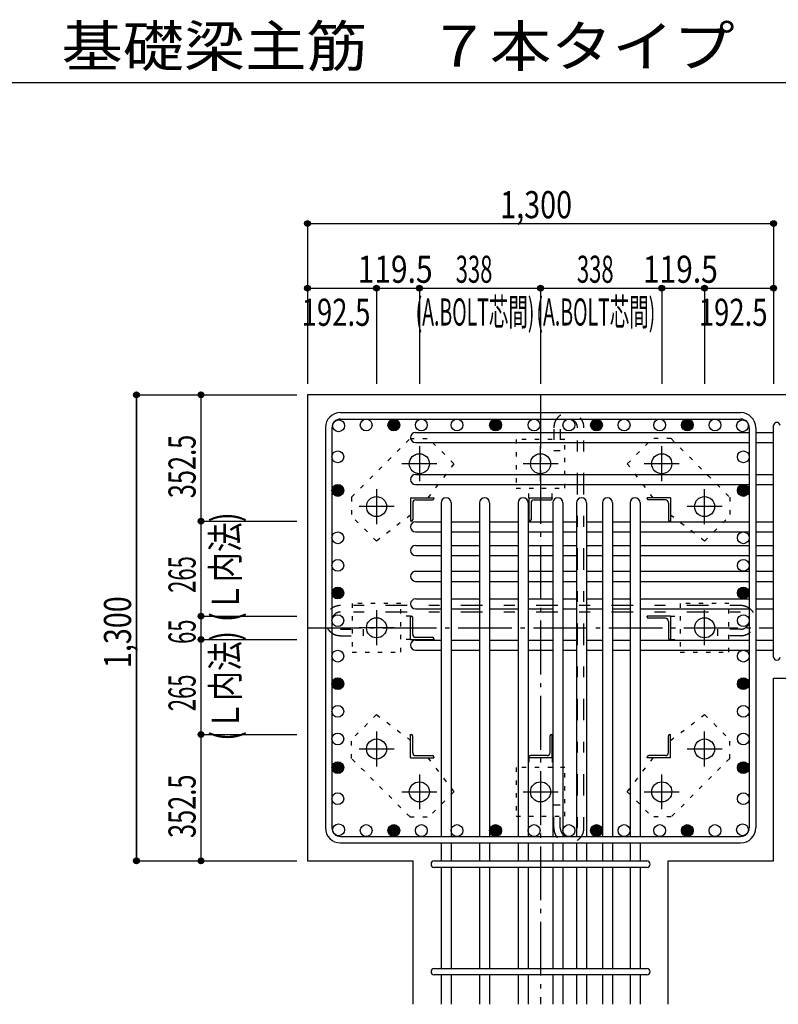
# Model space of a CAD drawing. Units: inches. Extents: x 141 to 12441, y 138 to 8778.
# Drawn here: x 5400 to 7515, y 1663 to 4409 of the extents above; entities that cross this region are included whole.
import ezdxf

# ---------------------------------------------------------------- set-up
doc = ezdxf.new("R2010")
doc.units = ezdxf.units.IN
doc.header["$LTSCALE"] = 30
doc.header["$MEASUREMENT"] = 0
for name, pattern in [('CENTER', [12, 5, -0.8, 0.4, -0.8, 5]), ('DIVIDE', [13.2, 5, -0.8, 0.4, -0.8, 0.4, -0.8, 5]), ('DOT', [1.6, 0.4, -0.8, 0.4]), ('HIDDEN', [8, 1, -2, 2, -2, 1])]:
    doc.linetypes.add(name, pattern=pattern)
for name, color, linetype in [('002', 7, 'Continuous'), ('003', 7, 'Continuous'), ('004', 7, 'Continuous'), ('005', 7, 'Continuous'), ('006', 7, 'Continuous'), ('007', 7, 'Continuous'), ('008', 7, 'Continuous'), ('010', 7, 'Continuous'), ('011', 7, 'Continuous'), ('013', 7, 'Continuous'), ('014', 7, 'Continuous'), ('104', 7, 'Continuous'), ('241', 7, 'Continuous')]:
    doc.layers.add(name, color=color, linetype=linetype)
doc.styles.add('DRACAD', font='txt', dxfattribs={"width": 0.85, "bigfont": 'extfont2'})

msp = doc.modelspace()

# ---------------------------------------------------------------- linework, layer by layer
at = {"layer": '002', "color": 2, "linetype": 'Continuous'}
for p, q in [((7902.4, 3362.8), (6202.4, 3362.8)), ((6202.4, 3362.8), (6202.4, 2062.8)), ((7502.4, 2572.3), (7902.4, 2572.3)), ((7502.4, 2062.8), (7502.4, 2572.3)), ((6202.4, 2062.8), (6496.9, 2062.8)), ((6496.9, 1662.8), (6496.9, 2062.8)), ((7207.9, 1662.8), (7207.9, 2062.8)), ((7207.9, 2062.8), (7502.4, 2062.8))]:
    msp.add_line(p, q, dxfattribs=at)
at = {"layer": '003', "color": 4, "linetype": 'CENTER'}
for p, q in [((6514.4, 3219), (6514.4, 3121.5)), ((6852.4, 3121.5), (6852.4, 3219)), ((7190.4, 3121.5), (7190.4, 3219)), ((6563.2, 3170.3), (6465.7, 3170.3)), ((6901.1, 3170.3), (6803.6, 3170.3)), ((7239.1, 3170.3), (7141.6, 3170.3)), ((6394.9, 3099.5), (6394.9, 3002)), ((7309.9, 3002), (7309.9, 3099.5)), ((6443.7, 3050.8), (6346.2, 3050.8)), ((7358.6, 3050.8), (7261.1, 3050.8)), ((6394.9, 2761.5), (6394.9, 2664)), ((7309.9, 2664.1), (7309.9, 2761.6)), ((6443.7, 2712.8), (6346.2, 2712.8)), ((7261.1, 2712.8), (7358.6, 2712.8)), ((6394.9, 2423.6), (6394.9, 2326.1)), ((7309.9, 2326.1), (7309.9, 2423.6)), ((6346.2, 2374.8), (6443.7, 2374.8)), ((7261.1, 2374.8), (7358.6, 2374.8)), ((6514.4, 2304.1), (6514.4, 2206.6)), ((6852.4, 2304.1), (6852.4, 2206.6)), ((7190.4, 2206.6), (7190.4, 2304.1)), ((6465.7, 2255.3), (6563.2, 2255.3)), ((6803.7, 2255.3), (6901.2, 2255.3)), ((7141.6, 2255.3), (7239.1, 2255.3))]:
    msp.add_line(p, q, dxfattribs=at)
at = {"layer": '003', "color": 3, "linetype": 'Continuous'}
for centre in [(6514.4, 3170.3), (6852.4, 3170.3), (7190.4, 3170.3), (6394.9, 3050.8), (7309.9, 3050.8), (6394.9, 2712.8), (7309.9, 2712.8), (6394.9, 2374.8), (7309.9, 2374.8), (6514.4, 2255.3), (6852.4, 2255.3), (7190.4, 2255.3)]:
    msp.add_circle(centre, 28, dxfattribs=at)
at = {"layer": '004', "color": 3, "linetype": 'Continuous'}
for centre in [(6289.1, 3276.1), (6366.1, 3278.3), (6443.1, 3278.3), (6520.1, 3278.3), (6619.4, 3278.3), (6726.9, 3278.3), (6834.4, 3278.3), (6931.4, 3278.3), (7008.4, 3278.3), (7085.4, 3278.3), (7184.7, 3278.3), (7261.7, 3278.3), (7338.7, 3278.3), (7415.7, 3276.1), (6286.9, 3189.5), (7417.9, 3189.5), (6286.9, 3095.8), (7417.9, 3095.8), (6286.9, 2963.8), (7417.9, 2963.8), (6286.9, 2886.8), (7417.9, 2886.8), (6286.9, 2809.8), (7417.9, 2809.8), (6286.9, 2732.8), (7417.9, 2732.8), (6286.9, 2633.8), (7417.9, 2633.8), (6286.9, 2556.8), (7417.9, 2556.8), (6286.9, 2479.8), (7417.9, 2479.8), (6286.9, 2402.8), (7417.9, 2402.8), (6286.9, 2322.9), (7417.9, 2322.9), (6286.9, 2236.2), (7417.9, 2236.2), (6289.1, 2149.5), (6366.1, 2147.3), (6443.1, 2147.3), (6520.1, 2147.3), (6619.4, 2147.3), (6726.9, 2147.3), (6834.4, 2147.3), (6931.4, 2147.3), (7008.4, 2147.3), (7085.4, 2147.3), (7184.7, 2147.3), (7261.7, 2147.3), (7338.7, 2147.3), (7415.7, 2149.5)]:
    msp.add_circle(centre, 16.5, dxfattribs=at)
at = {"layer": '004', "color": 4, "linetype": 'Continuous'}
for centre, radius in [((6443.1, 3278.3), 14.8), ((6443.1, 3278.3), 13.2), ((6443.1, 3278.3), 11.6), ((6443.1, 3278.3), 9.9), ((6443.1, 3278.3), 8.25), ((6443.1, 3278.3), 6.6), ((6443.1, 3278.3), 4.95), ((6443.1, 3278.3), 3.3), ((6443.1, 3278.3), 1.65), ((6726.9, 3278.3), 14.8), ((6726.9, 3278.3), 13.2), ((6726.9, 3278.3), 11.6), ((6726.9, 3278.3), 9.9), ((6726.9, 3278.3), 8.25), ((6726.9, 3278.3), 6.6), ((6726.9, 3278.3), 4.95), ((6726.9, 3278.3), 3.3), ((6726.9, 3278.3), 1.65), ((7008.4, 3278.3), 14.8), ((7008.4, 3278.3), 13.2), ((7008.4, 3278.3), 11.6), ((7008.4, 3278.3), 9.9), ((7008.4, 3278.3), 8.25), ((7008.4, 3278.3), 6.6), ((7008.4, 3278.3), 4.95), ((7008.4, 3278.3), 3.3), ((7008.4, 3278.3), 1.65), ((7261.7, 3278.3), 14.8), ((7261.7, 3278.3), 13.2), ((7261.7, 3278.3), 11.6), ((7261.7, 3278.3), 9.9), ((7261.7, 3278.3), 8.25), ((7261.7, 3278.3), 6.6), ((7261.7, 3278.3), 4.95), ((7261.7, 3278.3), 3.3), ((7261.7, 3278.3), 1.65), ((6286.9, 3095.8), 14.8), ((6286.9, 3095.8), 13.2), ((6286.9, 3095.8), 11.6), ((6286.9, 3095.8), 9.9), ((6286.9, 3095.8), 8.25), ((7417.9, 3095.8), 14.8), ((7417.9, 3095.8), 13.2), ((7417.9, 3095.8), 11.6), ((7417.9, 3095.8), 9.9), ((7417.9, 3095.8), 8.25), ((6286.9, 3095.8), 6.6), ((6286.9, 3095.8), 4.95), ((6286.9, 3095.8), 3.3), ((6286.9, 3095.8), 1.65), ((7417.9, 3095.8), 6.6), ((7417.9, 3095.8), 4.95), ((7417.9, 3095.8), 3.3), ((7417.9, 3095.8), 1.65), ((6286.9, 2809.8), 14.8), ((6286.9, 2809.8), 13.2), ((6286.9, 2809.8), 11.6), ((6286.9, 2809.8), 9.9), ((6286.9, 2809.8), 8.25), ((6286.9, 2809.8), 6.6), ((6286.9, 2809.8), 4.95), ((6286.9, 2809.8), 3.3), ((6286.9, 2809.8), 1.65), ((7417.9, 2809.8), 14.8), ((7417.9, 2809.8), 13.2), ((7417.9, 2809.8), 11.6), ((7417.9, 2809.8), 9.9), ((7417.9, 2809.8), 8.25), ((7417.9, 2809.8), 6.6), ((7417.9, 2809.8), 4.95), ((7417.9, 2809.8), 3.3), ((7417.9, 2809.8), 1.65), ((6286.9, 2556.8), 14.8), ((6286.9, 2556.8), 13.2), ((6286.9, 2556.8), 11.6), ((6286.9, 2556.8), 9.9), ((6286.9, 2556.8), 8.25), ((6286.9, 2556.8), 6.6), ((6286.9, 2556.8), 4.95), ((6286.9, 2556.8), 3.3), ((6286.9, 2556.8), 1.65), ((7417.9, 2556.8), 14.8), ((7417.9, 2556.8), 13.2), ((7417.9, 2556.8), 11.6), ((7417.9, 2556.8), 9.9), ((7417.9, 2556.8), 8.25), ((7417.9, 2556.8), 6.6), ((7417.9, 2556.8), 4.95), ((7417.9, 2556.8), 3.3), ((7417.9, 2556.8), 1.65), ((6286.9, 2322.9), 14.8), ((6286.9, 2322.9), 13.2), ((6286.9, 2322.9), 11.6), ((7417.9, 2322.9), 14.8), ((7417.9, 2322.9), 13.2), ((7417.9, 2322.9), 11.6), ((6286.9, 2322.9), 9.9), ((6286.9, 2322.9), 8.25), ((6286.9, 2322.9), 6.6), ((6286.9, 2322.9), 4.95), ((6286.9, 2322.9), 3.3), ((6286.9, 2322.9), 1.65), ((7417.9, 2322.9), 9.9), ((7417.9, 2322.9), 8.25), ((7417.9, 2322.9), 6.6), ((7417.9, 2322.9), 4.95), ((7417.9, 2322.9), 3.3), ((7417.9, 2322.9), 1.65), ((6443.1, 2147.3), 14.8), ((6443.1, 2147.3), 13.2), ((6443.1, 2147.3), 11.6), ((6443.1, 2147.3), 9.9), ((6443.1, 2147.3), 8.25), ((6443.1, 2147.3), 6.6), ((6443.1, 2147.3), 4.95), ((6443.1, 2147.3), 3.3), ((6443.1, 2147.3), 1.65), ((6726.9, 2147.3), 14.8), ((6726.9, 2147.3), 13.2), ((6726.9, 2147.3), 11.6), ((6726.9, 2147.3), 9.9), ((6726.9, 2147.3), 8.25), ((6726.9, 2147.3), 6.6), ((6726.9, 2147.3), 4.95), ((6726.9, 2147.3), 3.3), ((6726.9, 2147.3), 1.65), ((7008.4, 2147.3), 14.8), ((7008.4, 2147.3), 13.2), ((7008.4, 2147.3), 11.6), ((7008.4, 2147.3), 9.9), ((7008.4, 2147.3), 8.25), ((7008.4, 2147.3), 6.6), ((7008.4, 2147.3), 4.95), ((7008.4, 2147.3), 3.3), ((7008.4, 2147.3), 1.65), ((7261.7, 2147.3), 14.8), ((7261.7, 2147.3), 13.2), ((7261.7, 2147.3), 11.6), ((7261.7, 2147.3), 9.9), ((7261.7, 2147.3), 8.25), ((7261.7, 2147.3), 6.6), ((7261.7, 2147.3), 4.95), ((7261.7, 2147.3), 3.3), ((7261.7, 2147.3), 1.65)]:
    msp.add_circle(centre, radius, dxfattribs=at)
at = {"layer": '005', "color": 7, "linetype": 'Continuous'}
for p, q in [((6294.4, 3312.8), (7410.4, 3312.8)), ((6252.4, 3270.8), (6252.4, 2154.8)), ((6270.4, 3270.8), (6270.4, 2154.8)), ((6294.4, 3294.8), (7410.4, 3294.8)), ((7434.4, 3270.8), (7434.4, 2154.8)), ((7452.4, 3270.8), (7452.4, 2154.8)), ((6294.4, 2130.8), (7410.4, 2130.8)), ((6294.4, 2112.8), (7410.4, 2112.8))]:
    msp.add_line(p, q, dxfattribs=at)
for centre, radius, start, end in [((6294.4, 3270.8), 42, 90, 180), ((7410.4, 3270.8), 42, 0, 90), ((6294.4, 3270.8), 24, 90, 180), ((7410.4, 3270.8), 24, 0, 90), ((6294.4, 2154.8), 42, 180, 270), ((6294.4, 2154.8), 24, 180, 270), ((7410.4, 2154.8), 42, 270, 0), ((7410.4, 2154.8), 24, 270, 0)]:
    msp.add_arc(centre, radius, start, end, dxfattribs=at)
at = {"layer": '006', "color": 7, "linetype": 'Continuous'}
for p, q in [((6503.9, 3257.6), (7434.4, 3257.6)), ((7452.4, 3257.6), (7502.4, 3257.6)), ((6503.9, 3229.6), (7434.4, 3229.6)), ((7452.4, 3229.6), (7502.4, 3229.6)), ((6503.9, 3140.3), (7434.4, 3140.3)), ((7452.4, 3140.3), (7502.4, 3140.3)), ((6503.9, 3112.3), (7434.4, 3112.3)), ((7452.4, 3112.3), (7502.4, 3112.3)), ((6574.9, 3061.3), (6574.9, 2130.8)), ((6602.9, 3061.3), (6602.9, 2130.8)), ((6682.4, 3061.3), (6682.4, 2130.8)), ((6710.4, 3061.3), (6710.4, 2130.8)), ((6789.9, 3061.3), (6789.9, 2130.8)), ((6817.9, 3061.3), (6817.9, 2130.8)), ((6886.9, 3061.3), (6886.9, 2130.8)), ((6914.9, 3061.3), (6914.9, 2130.8)), ((6952.9, 3061.3), (6952.9, 2130.8)), ((6980.9, 3061.3), (6980.9, 2130.8)), ((7024.9, 3061.3), (7024.9, 2130.8)), ((7052.9, 3061.3), (7052.9, 2130.8)), ((7101.9, 3061.3), (7101.9, 2130.8)), ((7129.9, 3061.3), (7129.9, 2130.8)), ((6503.9, 3008.3), (6574.9, 3008.3)), ((6602.9, 3008.3), (6682.4, 3008.3)), ((6710.4, 3008.3), (6789.9, 3008.3)), ((6817.9, 3008.3), (6886.9, 3008.3)), ((6914.9, 3008.3), (6952.9, 3008.3)), ((6980.9, 3008.3), (7024.9, 3008.3)), ((7052.9, 3008.3), (7101.9, 3008.3)), ((7129.9, 3008.3), (7434.4, 3008.3)), ((7452.4, 3008.3), (7502.4, 3008.3)), ((6503.9, 2980.3), (6574.9, 2980.3)), ((6602.9, 2980.3), (6682.4, 2980.3)), ((6710.4, 2980.3), (6789.9, 2980.3)), ((6817.9, 2980.3), (6886.9, 2980.3)), ((6914.9, 2980.3), (6952.9, 2980.3)), ((6980.9, 2980.3), (7024.9, 2980.3)), ((7052.9, 2980.3), (7101.9, 2980.3)), ((7129.9, 2980.3), (7434.4, 2980.3)), ((7452.4, 2980.3), (7502.4, 2980.3)), ((6503.9, 2942.3), (6574.9, 2942.3)), ((6602.9, 2942.3), (6682.4, 2942.3)), ((6710.4, 2942.3), (6789.9, 2942.3)), ((6817.9, 2942.3), (6886.9, 2942.3)), ((6914.9, 2942.3), (6952.9, 2942.3)), ((6980.9, 2942.3), (7024.9, 2942.3)), ((7052.9, 2942.3), (7101.9, 2942.3)), ((7129.9, 2942.3), (7434.4, 2942.3)), ((7452.4, 2942.3), (7502.4, 2942.3)), ((6503.9, 2914.3), (6574.9, 2914.3)), ((6602.9, 2914.3), (6682.4, 2914.3)), ((6710.4, 2914.3), (6789.9, 2914.3)), ((6817.9, 2914.3), (6886.9, 2914.3)), ((6914.9, 2914.3), (6952.9, 2914.3)), ((6980.9, 2914.3), (7024.9, 2914.3)), ((7052.9, 2914.3), (7101.9, 2914.3)), ((7129.9, 2914.3), (7434.4, 2914.3)), ((7452.4, 2914.3), (7502.4, 2914.3)), ((6503.9, 2870.3), (6574.9, 2870.3)), ((6602.9, 2870.3), (6682.4, 2870.3)), ((6710.4, 2870.3), (6789.9, 2870.3)), ((6817.9, 2870.3), (6886.9, 2870.3)), ((6914.9, 2870.3), (6952.9, 2870.3)), ((6980.9, 2870.3), (7024.9, 2870.3)), ((7052.9, 2870.3), (7101.9, 2870.3)), ((7129.9, 2870.3), (7434.4, 2870.3)), ((7452.4, 2870.3), (7502.4, 2870.3)), ((6503.9, 2842.3), (6574.9, 2842.3)), ((6602.9, 2842.3), (6682.4, 2842.3)), ((6710.4, 2842.3), (6789.9, 2842.3)), ((6817.9, 2842.3), (6886.9, 2842.3)), ((6914.9, 2842.3), (6952.9, 2842.3)), ((6980.9, 2842.3), (7024.9, 2842.3)), ((7052.9, 2842.3), (7101.9, 2842.3)), ((7129.9, 2842.3), (7434.4, 2842.3)), ((7452.4, 2842.3), (7502.4, 2842.3)), ((6503.9, 2793.3), (6574.9, 2793.3)), ((6602.9, 2793.3), (6682.4, 2793.3)), ((6710.4, 2793.3), (6789.9, 2793.3)), ((6817.9, 2793.3), (6886.9, 2793.3)), ((6914.9, 2793.3), (6952.9, 2793.3)), ((6980.9, 2793.3), (7024.9, 2793.3)), ((7052.9, 2793.3), (7101.9, 2793.3)), ((7129.9, 2793.3), (7434.4, 2793.3)), ((7452.4, 2793.3), (7502.4, 2793.3)), ((6503.9, 2765.3), (6574.9, 2765.3)), ((6602.9, 2765.3), (6682.4, 2765.3)), ((6710.4, 2765.3), (6789.9, 2765.3)), ((6817.9, 2765.3), (6886.9, 2765.3)), ((6914.9, 2765.3), (6952.9, 2765.3)), ((6980.9, 2765.3), (7024.9, 2765.3)), ((7052.9, 2765.3), (7101.9, 2765.3)), ((7129.9, 2765.3), (7434.4, 2765.3)), ((7452.4, 2765.3), (7502.4, 2765.3)), ((6503.9, 2678.3), (6574.9, 2678.3)), ((6602.9, 2678.3), (6682.4, 2678.3)), ((6710.4, 2678.3), (6789.9, 2678.3)), ((6817.9, 2678.3), (6886.9, 2678.3)), ((6914.9, 2678.3), (6952.9, 2678.3)), ((6980.9, 2678.3), (7024.9, 2678.3)), ((7052.9, 2678.3), (7101.9, 2678.3)), ((7129.9, 2678.3), (7434.4, 2678.3)), ((7452.4, 2678.3), (7502.4, 2678.3)), ((6503.9, 2650.3), (6574.9, 2650.3)), ((6602.9, 2650.3), (6682.4, 2650.3)), ((6710.4, 2650.3), (6789.9, 2650.3)), ((6817.9, 2650.3), (6886.9, 2650.3)), ((6914.9, 2650.3), (6952.9, 2650.3)), ((6980.9, 2650.3), (7024.9, 2650.3)), ((7052.9, 2650.3), (7101.9, 2650.3)), ((7129.9, 2650.3), (7434.4, 2650.3)), ((7452.4, 2650.3), (7502.4, 2650.3)), ((6574.9, 2112.8), (6574.9, 2062.8)), ((6602.9, 2112.8), (6602.9, 2062.8)), ((6682.4, 2112.8), (6682.4, 2062.8)), ((6710.4, 2112.8), (6710.4, 2062.8)), ((6789.9, 2112.8), (6789.9, 2062.8)), ((6817.9, 2112.8), (6817.9, 2062.8)), ((6886.9, 2112.8), (6886.9, 2062.8)), ((6914.9, 2112.8), (6914.9, 2062.8)), ((6952.9, 2112.8), (6952.9, 2062.8)), ((6980.9, 2112.8), (6980.9, 2062.8)), ((7024.9, 2112.8), (7024.9, 2062.8)), ((7052.9, 2112.8), (7052.9, 2062.8)), ((7101.9, 2112.8), (7101.9, 2062.8)), ((7129.9, 2112.8), (7129.9, 2062.8)), ((6574.9, 2044.8), (6574.9, 1762.8)), ((6602.9, 2044.8), (6602.9, 1762.8)), ((6682.4, 2044.8), (6682.4, 1762.8)), ((6710.4, 2044.8), (6710.4, 1762.8)), ((6789.9, 2044.8), (6789.9, 1762.8)), ((6817.9, 2044.8), (6817.9, 1762.8)), ((6886.9, 2044.8), (6886.9, 1762.8)), ((6914.9, 2044.8), (6914.9, 1762.8)), ((6952.9, 2044.8), (6952.9, 1762.8)), ((6980.9, 2044.8), (6980.9, 1762.8)), ((7024.9, 2044.8), (7024.9, 1762.8)), ((7052.9, 2044.8), (7052.9, 1762.8)), ((7101.9, 2044.8), (7101.9, 1762.8)), ((7129.9, 2044.8), (7129.9, 1762.8)), ((6574.9, 1744.8), (6574.9, 1662.8)), ((6602.9, 1744.8), (6602.9, 1662.8)), ((6682.4, 1744.8), (6682.4, 1662.8)), ((6710.4, 1744.8), (6710.4, 1662.8)), ((6789.9, 1744.8), (6789.9, 1662.8)), ((6817.9, 1744.8), (6817.9, 1662.8)), ((6886.9, 1744.8), (6886.9, 1662.8)), ((6914.9, 1744.8), (6914.9, 1662.8)), ((6952.9, 1744.8), (6952.9, 1662.8)), ((6980.9, 1744.8), (6980.9, 1662.8)), ((7024.9, 1744.8), (7024.9, 1662.8)), ((7052.9, 1744.8), (7052.9, 1662.8)), ((7101.9, 1744.8), (7101.9, 1662.8)), ((7129.9, 1744.8), (7129.9, 1662.8))]:
    msp.add_line(p, q, dxfattribs=at)
for centre, start, end in [((6503.9, 3243.6), 90, 270), ((6503.9, 3126.3), 90, 270), ((6588.9, 3061.3), 0, 180), ((6696.4, 3061.3), 0, 180), ((6803.9, 3061.3), 0, 180), ((6900.9, 3061.3), 0, 180), ((6966.9, 3061.3), 0, 180), ((7038.9, 3061.3), 0, 180), ((7115.9, 3061.3), 0, 180), ((6503.9, 2994.3), 90, 270), ((6503.9, 2928.3), 90, 270), ((6503.9, 2856.3), 90, 270), ((6503.9, 2779.3), 90, 270), ((6503.9, 2664.3), 90, 270)]:
    msp.add_arc(centre, 14, start, end, dxfattribs=at)
at = {"layer": '007', "color": 7, "linetype": 'Continuous'}
for p, q in [((7502.4, 2631.3), (7502.4, 3276.6)), ((6555.9, 2062.8), (7148.9, 2062.8)), ((7148.9, 2044.8), (6555.9, 2044.8)), ((6555.9, 1762.8), (7148.9, 1762.8)), ((7148.9, 1744.8), (6555.9, 1744.8))]:
    msp.add_line(p, q, dxfattribs=at)
for centre, start, end in [((7511.4, 3276.6), 0, 180), ((7511.4, 2631.3), 180, 0), ((6555.9, 2053.8), 90, 270), ((7148.9, 2053.8), 270, 90), ((6555.9, 1753.8), 90, 270), ((7148.9, 1753.8), 270, 90)]:
    msp.add_arc(centre, 9, start, end, dxfattribs=at)
at = {"layer": '010', "color": 4, "linetype": 'DOT'}
for p, q in [((6325, 3077), (6488.3, 3240.3)), ((6488.3, 3240.3), (6540.6, 3240.3)), ((6610.6, 3170.3), (6540.6, 3240.3)), ((7094.3, 3170.3), (7164.2, 3240.3)), ((7216.6, 3240.3), (7164.2, 3240.3)), ((7216.6, 3240.3), (7379.9, 3077)), ((6920.4, 3238.3), (6784.4, 3238.3)), ((6784.4, 3238.3), (6784.4, 3102.3)), ((6920.4, 3102.3), (6920.4, 3238.3)), ((6610.6, 3170.3), (6538.2, 3075.3)), ((7166.6, 3075.3), (7094.3, 3170.3)), ((6325, 3077), (6325, 3024.6)), ((6784.4, 3102.3), (6920.4, 3102.3)), ((6819.9, 3075.3), (6819.9, 3102.3)), ((6884.9, 3075.3), (6884.9, 3102.3)), ((7379.9, 3077), (7379.9, 3024.6)), ((6395, 2954.7), (6325, 3024.6)), ((6489.9, 3027), (6395, 2954.7)), ((7309.9, 2954.7), (7214.9, 3027)), ((7309.9, 2954.7), (7379.9, 3024.6)), ((6462.9, 2780.8), (6326.9, 2780.8)), ((6326.9, 2780.8), (6326.9, 2644.8)), ((6462.9, 2644.8), (6462.9, 2780.8)), ((7241.9, 2780.8), (7241.9, 2644.8)), ((7377.9, 2780.8), (7241.9, 2780.8)), ((7377.9, 2644.8), (7377.9, 2780.8)), ((6489.9, 2745.3), (6462.9, 2745.3)), ((7214.9, 2745.3), (7241.9, 2745.3)), ((6489.9, 2680.3), (6462.9, 2680.3)), ((7214.9, 2680.3), (7241.9, 2680.3)), ((6326.9, 2644.8), (6462.9, 2644.8)), ((7241.9, 2644.8), (7377.9, 2644.8)), ((6395, 2471), (6325, 2401)), ((6395, 2471), (6489.9, 2398.6)), ((7214.9, 2398.6), (7309.9, 2471)), ((7309.9, 2471), (7379.9, 2401)), ((6325, 2348.7), (6325, 2401)), ((7379.9, 2348.7), (7379.9, 2401)), ((6488.3, 2185.4), (6325, 2348.7)), ((6538.2, 2350.3), (6610.6, 2255.4)), ((6819.9, 2350.3), (6819.9, 2323.3)), ((6884.9, 2350.3), (6884.9, 2323.3)), ((7094.3, 2255.4), (7166.6, 2350.3)), ((7379.9, 2348.7), (7216.6, 2185.4)), ((6920.4, 2323.3), (6784.4, 2323.3)), ((6784.4, 2323.3), (6784.4, 2187.3)), ((6920.4, 2187.3), (6920.4, 2323.3)), ((6610.6, 2255.4), (6540.6, 2185.4)), ((7094.3, 2255.4), (7164.2, 2185.4)), ((6488.3, 2185.4), (6540.6, 2185.4)), ((6784.4, 2187.3), (6920.4, 2187.3)), ((7216.6, 2185.4), (7164.2, 2185.4))]:
    msp.add_line(p, q, dxfattribs=at)
at = {"layer": '011', "color": 4, "linetype": 'Continuous'}
for p, q in [((6489.9, 3075.3), (6554.9, 3075.3)), ((6489.9, 3075.3), (6489.9, 3010.3)), ((6554.9, 3075.3), (6554.9, 3073.3)), ((6819.9, 3075.3), (6884.9, 3075.3)), ((6819.9, 3075.3), (6819.9, 3010.3)), ((6884.9, 3075.3), (6884.9, 3073.3)), ((7214.9, 3075.3), (7149.9, 3075.3)), ((7149.9, 3073.3), (7149.9, 3075.3)), ((7214.9, 3075.3), (7214.9, 3010.3)), ((6495.9, 3060.8), (6495.9, 3014.3)), ((6504.4, 3069.3), (6550.9, 3069.3)), ((6825.9, 3060.8), (6825.9, 3014.3)), ((6834.4, 3069.3), (6880.9, 3069.3)), ((7200.4, 3069.3), (7153.9, 3069.3)), ((7208.9, 3060.8), (7208.9, 3014.3)), ((6491.9, 3010.3), (6489.9, 3010.3)), ((6821.9, 3010.3), (6819.9, 3010.3)), ((7214.9, 3010.3), (7212.9, 3010.3)), ((6489.9, 2745.3), (6491.9, 2745.3)), ((6489.9, 2680.3), (6489.9, 2745.3)), ((6495.9, 2694.8), (6495.9, 2741.3)), ((7214.9, 2745.3), (7149.9, 2745.3)), ((7149.9, 2743.3), (7149.9, 2745.3)), ((7200.4, 2739.3), (7153.9, 2739.3)), ((7208.9, 2730.8), (7208.9, 2684.3)), ((7214.9, 2745.3), (7214.9, 2680.3)), ((6489.9, 2680.3), (6554.9, 2680.3)), ((6504.4, 2686.3), (6550.9, 2686.3)), ((6554.9, 2682.3), (6554.9, 2680.3)), ((7214.9, 2680.3), (7212.9, 2680.3)), ((6489.9, 2415.3), (6491.9, 2415.3)), ((6489.9, 2350.3), (6489.9, 2415.3)), ((6495.9, 2364.8), (6495.9, 2411.3)), ((6878.9, 2364.8), (6878.9, 2411.3)), ((6882.9, 2415.3), (6884.9, 2415.3)), ((6884.9, 2350.3), (6884.9, 2415.3)), ((7208.9, 2364.8), (7208.9, 2411.3)), ((7212.9, 2415.3), (7214.9, 2415.3)), ((7214.9, 2350.3), (7214.9, 2415.3)), ((6489.9, 2350.3), (6554.9, 2350.3)), ((6504.4, 2356.3), (6550.9, 2356.3)), ((6554.9, 2352.3), (6554.9, 2350.3)), ((6819.9, 2350.3), (6819.9, 2352.3)), ((6884.9, 2350.3), (6819.9, 2350.3)), ((6870.4, 2356.3), (6823.9, 2356.3)), ((7149.9, 2350.3), (7149.9, 2352.3)), ((7214.9, 2350.3), (7149.9, 2350.3)), ((7200.4, 2356.3), (7153.9, 2356.3))]:
    msp.add_line(p, q, dxfattribs=at)
for centre, radius, start, end in [((6504.4, 3060.8), 8.5, 90, 180), ((6550.9, 3073.3), 4, 270, 0), ((6834.4, 3060.8), 8.5, 90, 180), ((6880.9, 3073.3), 4, 270, 0), ((7153.9, 3073.3), 4, 180, 270), ((7200.4, 3060.8), 8.5, 0, 90), ((6491.9, 3014.3), 4, 270, 0), ((6821.9, 3014.3), 4, 270, 0), ((7212.9, 3014.3), 4, 180, 270), ((6491.9, 2741.3), 4, 0, 90), ((7153.9, 2743.3), 4, 180, 270), ((7200.4, 2730.8), 8.5, 0, 90), ((6504.4, 2694.8), 8.5, 180, 270), ((6550.9, 2682.3), 4, 0, 90), ((7212.9, 2684.3), 4, 180, 270), ((6491.9, 2411.3), 4, 0, 90), ((6882.9, 2411.3), 4, 90, 180), ((7212.9, 2411.3), 4, 90, 180), ((6504.4, 2364.8), 8.5, 180, 270), ((6870.4, 2364.8), 8.5, 270, 0), ((7200.4, 2364.8), 8.5, 270, 0), ((6550.9, 2352.3), 4, 0, 90), ((6823.9, 2352.3), 4, 90, 180), ((7153.9, 2352.3), 4, 90, 180)]:
    msp.add_arc(centre, radius, start, end, dxfattribs=at)
at = {"layer": '013', "color": 7, "linetype": 'HIDDEN'}
for p, q in [((6889.4, 3266.6), (6889.4, 3206.8)), ((6907.4, 3266.6), (6907.4, 3206.8)), ((6955.4, 2154.8), (6955.4, 3266.6)), ((6973.4, 2154.8), (6973.4, 3266.6)), ((6889.4, 3206.8), (6907.4, 3206.8)), ((7410.4, 2774.8), (6294.4, 2774.8)), ((7410.4, 2756.8), (6294.4, 2756.8)), ((6294.4, 2708.8), (6358.4, 2708.8)), ((6294.4, 2690.8), (6358.4, 2690.8)), ((6358.4, 2690.8), (6358.4, 2708.8)), ((7410.4, 2708.8), (7346.4, 2708.8)), ((7346.4, 2690.8), (7346.4, 2708.8)), ((7410.4, 2690.8), (7346.4, 2690.8)), ((6889.4, 2154.8), (6889.4, 2218.8)), ((6889.4, 2218.8), (6907.4, 2218.8)), ((6907.4, 2154.8), (6907.4, 2218.8))]:
    msp.add_line(p, q, dxfattribs=at)
for centre, radius, start, end in [((6931.4, 3270.8), 42, 0, 180), ((6931.4, 3270.8), 24, 0, 180), ((6294.4, 2732.8), 42, 90, 270), ((7410.4, 2732.8), 42, 270, 90), ((6294.4, 2732.8), 24, 90, 270), ((7410.4, 2732.8), 24, 270, 90), ((6931.4, 2154.8), 42, 180, 0), ((6931.4, 2154.8), 24, 180, 0)]:
    msp.add_arc(centre, radius, start, end, dxfattribs=at)
at = {"layer": '014', "color": 4, "linetype": 'Continuous'}
for p, q in [((6202.4, 3839.9), (6202.4, 3659.9)), ((6202.4, 3839.9), (6202.4, 3659.9)), ((6202.4, 3839.9), (7502.4, 3839.9)), ((6202.4, 3839.9), (7502.4, 3839.9)), ((7502.4, 3839.9), (7502.4, 3392.8)), ((6202.4, 3659.9), (6202.4, 3392.8)), ((6202.4, 3659.9), (6394.9, 3659.9)), ((6202.4, 3659.9), (6202.4, 3392.8)), ((6394.9, 3659.9), (6394.9, 3392.8)), ((6394.9, 3659.9), (6514.4, 3659.9)), ((6514.4, 3659.9), (6514.4, 3392.8)), ((6514.4, 3659.9), (6852.4, 3659.9)), ((6852.4, 3659.9), (6852.4, 3392.8)), ((6852.4, 3659.9), (7190.4, 3659.9)), ((7190.4, 3659.9), (7190.4, 3392.8)), ((7190.4, 3659.9), (7309.9, 3659.9)), ((7309.9, 3659.9), (7309.9, 3392.8)), ((7309.9, 3659.9), (7502.4, 3659.9)), ((5725.4, 3362.8), (5905.4, 3362.8)), ((5725.4, 3362.8), (5905.4, 3362.8)), ((5725.4, 3362.8), (5725.4, 2062.8)), ((5725.4, 2062.8), (5725.4, 3362.8)), ((5725.4, 3362.8), (5725.4, 2062.8)), ((5905.4, 3362.8), (5905.4, 3010.3)), ((5905.4, 3362.8), (6172.4, 3362.8)), ((5905.4, 3010.3), (6172.4, 3010.3)), ((5905.4, 3010.3), (5905.4, 2745.3)), ((5905.4, 2745.3), (6172.4, 2745.3)), ((5905.4, 2745.3), (5905.4, 2680.3)), ((5905.4, 2680.3), (6172.4, 2680.3)), ((5905.4, 2680.3), (5905.4, 2415.3)), ((5905.4, 2415.3), (6172.4, 2415.3)), ((5905.4, 2415.3), (5905.4, 2062.8)), ((5725.4, 2062.8), (5905.4, 2062.8)), ((5905.4, 2062.8), (6172.4, 2062.8)), ((5905.4, 2062.8), (6172.4, 2062.8))]:
    msp.add_line(p, q, dxfattribs=at)
at = {"layer": '014', "color": 4, "linetype": 'CENTER'}
for p, q in [((6852.4, 3362.8), (6852.4, 1662.8)), ((6202.4, 2712.8), (7502.4, 2712.8))]:
    msp.add_line(p, q, dxfattribs=at)
at = {"layer": '014', "color": 4, "linetype": 'Continuous'}
for centre, radius in [((6202.4, 3839.9), 8), ((6202.4, 3839.9), 7.2), ((6202.4, 3839.9), 6.4), ((6202.4, 3839.9), 5.6), ((6202.4, 3839.9), 4.8), ((7502.4, 3839.9), 8), ((7502.4, 3839.9), 7.2), ((7502.4, 3839.9), 6.4), ((7502.4, 3839.9), 5.6), ((7502.4, 3839.9), 4.8), ((6202.4, 3839.9), 4), ((6202.4, 3839.9), 3.2), ((6202.4, 3839.9), 2.4), ((6202.4, 3839.9), 1.6), ((6202.4, 3839.9), 0.8), ((7502.4, 3839.9), 4), ((7502.4, 3839.9), 3.2), ((7502.4, 3839.9), 2.4), ((7502.4, 3839.9), 1.6), ((7502.4, 3839.9), 0.8), ((6202.4, 3659.9), 8), ((6202.4, 3659.9), 7.2), ((6202.4, 3659.9), 6.4), ((6202.4, 3659.9), 5.6), ((6202.4, 3659.9), 4.8), ((6202.4, 3659.9), 4), ((6202.4, 3659.9), 3.2), ((6202.4, 3659.9), 2.4), ((6202.4, 3659.9), 1.6), ((6202.4, 3659.9), 0.8), ((6394.9, 3659.9), 8), ((6394.9, 3659.9), 7.2), ((6394.9, 3659.9), 6.4), ((6394.9, 3659.9), 5.6), ((6394.9, 3659.9), 4.8), ((6394.9, 3659.9), 4), ((6394.9, 3659.9), 3.2), ((6394.9, 3659.9), 2.4), ((6394.9, 3659.9), 1.6), ((6394.9, 3659.9), 0.8), ((6514.4, 3659.9), 8), ((6514.4, 3659.9), 7.2), ((6514.4, 3659.9), 6.4), ((6514.4, 3659.9), 5.6), ((6514.4, 3659.9), 4.8), ((6514.4, 3659.9), 4), ((6514.4, 3659.9), 3.2), ((6514.4, 3659.9), 2.4), ((6514.4, 3659.9), 1.6), ((6514.4, 3659.9), 0.8), ((6852.4, 3659.9), 8), ((6852.4, 3659.9), 7.2), ((6852.4, 3659.9), 6.4), ((6852.4, 3659.9), 5.6), ((6852.4, 3659.9), 4.8), ((6852.4, 3659.9), 4), ((6852.4, 3659.9), 3.2), ((6852.4, 3659.9), 2.4), ((6852.4, 3659.9), 1.6), ((6852.4, 3659.9), 0.8), ((7190.4, 3659.9), 8), ((7190.4, 3659.9), 7.2), ((7190.4, 3659.9), 6.4), ((7190.4, 3659.9), 5.6), ((7190.4, 3659.9), 4.8), ((7190.4, 3659.9), 4), ((7190.4, 3659.9), 3.2), ((7190.4, 3659.9), 2.4), ((7190.4, 3659.9), 1.6), ((7190.4, 3659.9), 0.8), ((7309.9, 3659.9), 8), ((7309.9, 3659.9), 7.2), ((7309.9, 3659.9), 6.4), ((7309.9, 3659.9), 5.6), ((7309.9, 3659.9), 4.8), ((7309.9, 3659.9), 4), ((7309.9, 3659.9), 3.2), ((7309.9, 3659.9), 2.4), ((7309.9, 3659.9), 1.6), ((7309.9, 3659.9), 0.8), ((7502.4, 3659.9), 8), ((7502.4, 3659.9), 7.2), ((7502.4, 3659.9), 6.4), ((7502.4, 3659.9), 5.6), ((7502.4, 3659.9), 4.8), ((7502.4, 3659.9), 4), ((7502.4, 3659.9), 3.2), ((7502.4, 3659.9), 2.4), ((7502.4, 3659.9), 1.6), ((7502.4, 3659.9), 0.8), ((5725.4, 3362.8), 8), ((5725.4, 3362.8), 7.2), ((5725.4, 3362.8), 6.4), ((5725.4, 3362.8), 5.6), ((5725.4, 3362.8), 4.8), ((5725.4, 3362.8), 4), ((5725.4, 3362.8), 3.2), ((5725.4, 3362.8), 2.4), ((5725.4, 3362.8), 1.6), ((5725.4, 3362.8), 0.8), ((5905.4, 3362.8), 8), ((5905.4, 3362.8), 7.2), ((5905.4, 3362.8), 6.4), ((5905.4, 3362.8), 5.6), ((5905.4, 3362.8), 4.8), ((5905.4, 3362.8), 4), ((5905.4, 3362.8), 3.2), ((5905.4, 3362.8), 2.4), ((5905.4, 3362.8), 1.6), ((5905.4, 3362.8), 0.8), ((5905.4, 3010.3), 8), ((5905.4, 3010.3), 7.2), ((5905.4, 3010.3), 6.4), ((5905.4, 3010.3), 5.6), ((5905.4, 3010.3), 4.8), ((5905.4, 3010.3), 4), ((5905.4, 3010.3), 3.2), ((5905.4, 3010.3), 2.4), ((5905.4, 3010.3), 1.6), ((5905.4, 3010.3), 0.8), ((5905.4, 2745.3), 8), ((5905.4, 2745.3), 7.2), ((5905.4, 2745.3), 6.4), ((5905.4, 2745.3), 5.6), ((5905.4, 2745.3), 4.8), ((5905.4, 2745.3), 4), ((5905.4, 2745.3), 3.2), ((5905.4, 2745.3), 2.4), ((5905.4, 2745.3), 1.6), ((5905.4, 2745.3), 0.8), ((5905.4, 2680.3), 8), ((5905.4, 2680.3), 7.2), ((5905.4, 2680.3), 6.4), ((5905.4, 2680.3), 5.6), ((5905.4, 2680.3), 4.8), ((5905.4, 2680.3), 4), ((5905.4, 2680.3), 3.2), ((5905.4, 2680.3), 2.4), ((5905.4, 2680.3), 1.6), ((5905.4, 2680.3), 0.8), ((5905.4, 2415.3), 8), ((5905.4, 2415.3), 7.2), ((5905.4, 2415.3), 6.4), ((5905.4, 2415.3), 5.6), ((5905.4, 2415.3), 4.8), ((5905.4, 2415.3), 4), ((5905.4, 2415.3), 3.2), ((5905.4, 2415.3), 2.4), ((5905.4, 2415.3), 1.6), ((5905.4, 2415.3), 0.8), ((5725.4, 2062.8), 8), ((5725.4, 2062.8), 7.2), ((5725.4, 2062.8), 6.4), ((5725.4, 2062.8), 5.6), ((5725.4, 2062.8), 4.8), ((5725.4, 2062.8), 4), ((5725.4, 2062.8), 3.2), ((5725.4, 2062.8), 2.4), ((5725.4, 2062.8), 1.6), ((5725.4, 2062.8), 0.8), ((5905.4, 2062.8), 8), ((5905.4, 2062.8), 7.2), ((5905.4, 2062.8), 6.4), ((5905.4, 2062.8), 5.6), ((5905.4, 2062.8), 4.8), ((5905.4, 2062.8), 4), ((5905.4, 2062.8), 3.2), ((5905.4, 2062.8), 2.4), ((5905.4, 2062.8), 1.6), ((5905.4, 2062.8), 0.8)]:
    msp.add_circle(centre, radius, dxfattribs=at)
at = {"layer": '014', "color": 7, "linetype": 'Continuous'}
for p in [(6202.4, 3839.9), (6202.4, 3839.9), (6202.4, 3839.9), (6202.4, 3839.9), (6202.4, 3839.9), (6202.4, 3839.9), (6202.4, 3839.9), (6202.4, 3839.9), (6202.4, 3839.9), (6202.4, 3839.9), (6202.4, 3839.9), (6202.4, 3839.9), (6202.4, 3839.9), (6202.4, 3839.9), (6202.4, 3839.9), (6202.4, 3839.9), (6202.4, 3839.9), (6202.4, 3839.9), (6202.4, 3839.9), (7502.4, 3839.9), (7502.4, 3839.9), (7502.4, 3839.9), (7502.4, 3839.9), (7502.4, 3839.9), (7502.4, 3839.9), (7502.4, 3839.9), (7502.4, 3839.9), (7502.4, 3839.9), (7502.4, 3839.9), (7502.4, 3839.9), (7502.4, 3839.9), (7502.4, 3839.9), (7502.4, 3839.9), (7502.4, 3839.9), (7502.4, 3839.9), (7502.4, 3839.9), (7502.4, 3839.9), (7502.4, 3839.9), (6202.4, 3659.9), (6202.4, 3659.9), (6202.4, 3659.9), (6202.4, 3659.9), (6202.4, 3659.9), (6202.4, 3659.9), (6202.4, 3659.9), (6202.4, 3659.9), (6202.4, 3659.9), (6202.4, 3659.9), (6202.4, 3659.9), (6202.4, 3659.9), (6202.4, 3659.9), (6202.4, 3659.9), (6202.4, 3659.9), (6202.4, 3659.9), (6202.4, 3659.9), (6202.4, 3659.9), (6202.4, 3659.9), (6202.4, 3659.9), (6394.9, 3659.9), (6394.9, 3659.9), (6394.9, 3659.9), (6394.9, 3659.9), (6394.9, 3659.9), (6394.9, 3659.9), (6394.9, 3659.9), (6394.9, 3659.9), (6394.9, 3659.9), (6394.9, 3659.9), (6394.9, 3659.9), (6394.9, 3659.9), (6394.9, 3659.9), (6394.9, 3659.9), (6394.9, 3659.9), (6394.9, 3659.9), (6394.9, 3659.9), (6394.9, 3659.9), (6394.9, 3659.9), (6394.9, 3659.9), (6514.4, 3659.9), (6514.4, 3659.9), (6514.4, 3659.9), (6514.4, 3659.9), (6514.4, 3659.9), (6514.4, 3659.9), (6514.4, 3659.9), (6514.4, 3659.9), (6514.4, 3659.9), (6514.4, 3659.9), (6514.4, 3659.9), (6514.4, 3659.9), (6514.4, 3659.9), (6514.4, 3659.9), (6514.4, 3659.9), (6514.4, 3659.9), (6514.4, 3659.9), (6514.4, 3659.9), (6514.4, 3659.9), (6514.4, 3659.9), (6852.4, 3659.9), (6852.4, 3659.9), (6852.4, 3659.9), (6852.4, 3659.9), (6852.4, 3659.9), (6852.4, 3659.9), (6852.4, 3659.9), (6852.4, 3659.9), (6852.4, 3659.9), (6852.4, 3659.9), (6852.4, 3659.9), (6852.4, 3659.9), (6852.4, 3659.9), (6852.4, 3659.9), (6852.4, 3659.9), (6852.4, 3659.9), (6852.4, 3659.9), (6852.4, 3659.9), (6852.4, 3659.9), (6852.4, 3659.9), (7190.4, 3659.9), (7190.4, 3659.9), (7190.4, 3659.9), (7190.4, 3659.9), (7190.4, 3659.9), (7190.4, 3659.9), (7190.4, 3659.9), (7190.4, 3659.9), (7190.4, 3659.9), (7190.4, 3659.9), (7190.4, 3659.9), (7190.4, 3659.9), (7190.4, 3659.9), (7190.4, 3659.9), (7190.4, 3659.9), (7190.4, 3659.9), (7190.4, 3659.9), (7190.4, 3659.9), (7190.4, 3659.9), (7190.4, 3659.9), (7309.9, 3659.9), (7309.9, 3659.9), (7309.9, 3659.9), (7309.9, 3659.9), (7309.9, 3659.9), (7309.9, 3659.9), (7309.9, 3659.9), (7309.9, 3659.9), (7309.9, 3659.9), (7309.9, 3659.9), (7309.9, 3659.9), (7309.9, 3659.9), (7309.9, 3659.9), (7309.9, 3659.9), (7309.9, 3659.9), (7309.9, 3659.9), (7309.9, 3659.9), (7309.9, 3659.9), (7309.9, 3659.9), (7309.9, 3659.9), (7502.4, 3659.9), (7502.4, 3659.9), (7502.4, 3659.9), (7502.4, 3659.9), (7502.4, 3659.9), (7502.4, 3659.9), (7502.4, 3659.9), (7502.4, 3659.9), (7502.4, 3659.9), (7502.4, 3659.9), (7502.4, 3659.9), (7502.4, 3659.9), (7502.4, 3659.9), (7502.4, 3659.9), (7502.4, 3659.9), (7502.4, 3659.9), (7502.4, 3659.9), (7502.4, 3659.9), (7502.4, 3659.9), (7502.4, 3659.9), (5725.4, 3362.8), (5725.4, 3362.8), (5725.4, 3362.8), (5725.4, 3362.8), (5725.4, 3362.8), (5725.4, 3362.8), (5725.4, 3362.8), (5725.4, 3362.8), (5725.4, 3362.8), (5725.4, 3362.8), (5725.4, 3362.8), (5725.4, 3362.8), (5725.4, 3362.8), (5725.4, 3362.8), (5725.4, 3362.8), (5725.4, 3362.8), (5725.4, 3362.8), (5905.4, 3362.8), (5905.4, 3362.8), (5905.4, 3362.8), (5905.4, 3362.8), (5905.4, 3362.8), (5905.4, 3362.8), (5905.4, 3362.8), (5905.4, 3362.8), (5905.4, 3362.8), (5905.4, 3362.8), (5905.4, 3362.8), (5905.4, 3362.8), (5905.4, 3362.8), (5905.4, 3362.8), (5905.4, 3362.8), (5905.4, 3362.8), (5905.4, 3362.8), (5905.4, 3362.8), (5905.4, 3362.8), (5905.4, 3362.8), (5905.4, 3010.3), (5905.4, 3010.3), (5905.4, 3010.3), (5905.4, 3010.3), (5905.4, 3010.3), (5905.4, 3010.3), (5905.4, 3010.3), (5905.4, 3010.3), (5905.4, 3010.3), (5905.4, 3010.3), (5905.4, 3010.3), (5905.4, 3010.3), (5905.4, 3010.3), (5905.4, 3010.3), (5905.4, 3010.3), (5905.4, 3010.3), (5905.4, 3010.3), (5905.4, 3010.3), (5905.4, 3010.3), (5905.4, 3010.3), (5905.4, 2745.3), (5905.4, 2745.3), (5905.4, 2745.3), (5905.4, 2745.3), (5905.4, 2745.3), (5905.4, 2745.3), (5905.4, 2745.3), (5905.4, 2745.3), (5905.4, 2745.3), (5905.4, 2745.3), (5905.4, 2745.3), (5905.4, 2745.3), (5905.4, 2745.3), (5905.4, 2745.3), (5905.4, 2745.3), (5905.4, 2745.3), (5905.4, 2745.3), (5905.4, 2745.3), (5905.4, 2745.3), (5905.4, 2745.3), (5905.4, 2680.3), (5905.4, 2680.3), (5905.4, 2680.3), (5905.4, 2680.3), (5905.4, 2680.3), (5905.4, 2680.3), (5905.4, 2680.3), (5905.4, 2680.3), (5905.4, 2680.3), (5905.4, 2680.3), (5905.4, 2680.3), (5905.4, 2680.3), (5905.4, 2680.3), (5905.4, 2680.3), (5905.4, 2680.3), (5905.4, 2680.3), (5905.4, 2680.3), (5905.4, 2680.3), (5905.4, 2680.3), (5905.4, 2680.3), (5905.4, 2415.3), (5905.4, 2415.3), (5905.4, 2415.3), (5905.4, 2415.3), (5905.4, 2415.3), (5905.4, 2415.3), (5905.4, 2415.3), (5905.4, 2415.3), (5905.4, 2415.3), (5905.4, 2415.3), (5905.4, 2415.3), (5905.4, 2415.3), (5905.4, 2415.3), (5905.4, 2415.3), (5905.4, 2415.3), (5905.4, 2415.3), (5905.4, 2415.3), (5905.4, 2415.3), (5905.4, 2415.3), (5905.4, 2415.3), (5725.4, 2062.8), (5725.4, 2062.8), (5725.4, 2062.8), (5725.4, 2062.8), (5725.4, 2062.8), (5725.4, 2062.8), (5725.4, 2062.8), (5725.4, 2062.8), (5725.4, 2062.8), (5725.4, 2062.8), (5725.4, 2062.8), (5725.4, 2062.8), (5725.4, 2062.8), (5725.4, 2062.8), (5725.4, 2062.8), (5725.4, 2062.8), (5725.4, 2062.8), (5905.4, 2062.8), (5905.4, 2062.8), (5905.4, 2062.8), (5905.4, 2062.8), (5905.4, 2062.8), (5905.4, 2062.8), (5905.4, 2062.8), (5905.4, 2062.8), (5905.4, 2062.8), (5905.4, 2062.8), (5905.4, 2062.8), (5905.4, 2062.8), (5905.4, 2062.8), (5905.4, 2062.8), (5905.4, 2062.8), (5905.4, 2062.8), (5905.4, 2062.8), (5905.4, 2062.8), (5905.4, 2062.8), (5905.4, 2062.8)]:
    msp.add_point(p, dxfattribs=at)
at = {"layer": '241', "color": 2, "linetype": 'Continuous'}
msp.add_line((327.1, 4233), (10023.6, 4233), dxfattribs=at)

# ---------------------------------------------------------------- texts
at = {"layer": '008', "color": 4, "linetype": 'DIVIDE', "style": 'DRACAD', "width": 0.526141}
for p in [(6503.9, 3555.6), (6841, 3555.6)]:
    msp.add_text('(A.BOLT芯間)', height=75.63, dxfattribs=at).set_placement(p)
at = {"layer": '008', "color": 4, "linetype": 'DIVIDE', "style": 'DRACAD', "width": 0.808864}
for p in [(6011.1, 2728.4), (6011.1, 2397.3)]:
    msp.add_text('(Ｌ内法)', height=75.63, rotation=90, dxfattribs=at).set_placement(p)
at = {"layer": '014', "color": 4, "linetype": 'Continuous', "style": 'DRACAD', "width": 0.777371}
msp.add_text('1,300', height=75.63, dxfattribs=at).set_placement((6739.9, 3854.9))
at = {"layer": '014', "color": 4, "linetype": 'DOT', "style": 'DRACAD'}
for s, width, p in [('119.5', 0.81129, (6342.2, 3674.9)), ('338', 0.595, (6615.9, 3674.9)), ('338', 0.595, (6953.9, 3674.9)), ('119.5', 0.81129, (7137.7, 3674.9)), ('192.5', 0.74375, (6186.2, 3554.9)), ('192.5', 0.74375, (7293.7, 3554.9))]:
    msp.add_text(s, height=75.63, dxfattribs=dict(at, width=width)).set_placement(p)
for s, width, p in [('352.5', 0.686591, (5890.4, 3074.1)), ('265', 0.595, (5890.4, 2810.3)), ('65', 0.595, (5890.4, 2667.8)), ('265', 0.595, (5890.4, 2480.3)), ('352.5', 0.686591, (5890.4, 2126.6))]:
    msp.add_text(s, height=75.63, rotation=90, dxfattribs=dict(at, width=width)).set_placement(p)
at = {"layer": '014', "color": 4, "linetype": 'Continuous', "style": 'DRACAD', "width": 0.777371}
msp.add_text('1,300', height=75.63, rotation=90, dxfattribs=at).set_placement((5710.4, 2600.3))
at = {"layer": '104', "color": 2, "linetype": 'Continuous', "style": 'DRACAD', "width": 1.102564}
msp.add_text('\u3000\u3000基礎梁主筋\u3000７本タイプ', height=113.445, dxfattribs=at).set_placement((5175.4, 4278))

doc.saveas('drawing.dxf')
